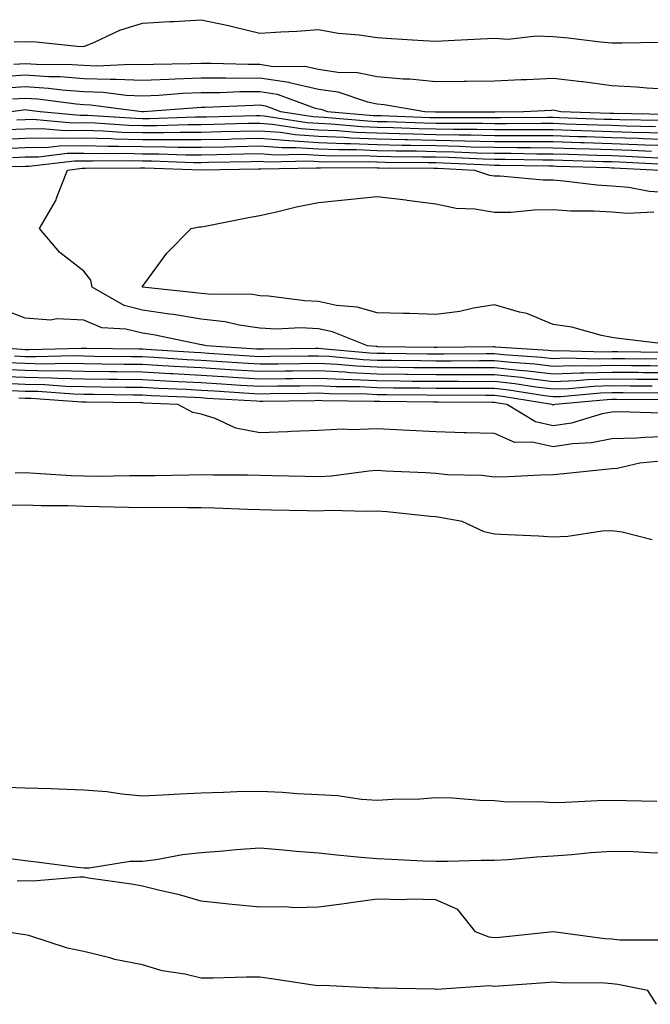
# Model space of a CAD drawing. Units: inches. Extents: x 950003 to 952643, y 7234538 to 7237178.
# Drawn here: x 950327 to 950435, y 7236160 to 7236328 of the extents above; entities that cross this region are included whole.
import ezdxf

# ---------------------------------------------------------------- set-up
doc = ezdxf.new("R2010")
doc.units = ezdxf.units.IN
doc.header["$MEASUREMENT"] = 0
doc.layers.add('Contour_95007234', color=7, linetype='Continuous', true_color=0x82829f)

msp = doc.modelspace()

# ---------------------------------------------------------------- linework, layer by layer
at = {"layer": 'Contour_95007234'}
for points in [[(950326.19, 7236323.78, 3181), (950328.05, 7236323.86, 3181), (950329.92, 7236323.8, 3181), (950336.92, 7236323.05, 3181), (950338.05, 7236323, 3181), (950339.86, 7236323.73, 3181), (950344.2, 7236325.77, 3181), (950348.05, 7236326.98, 3181), (950352.7, 7236327.27, 3181), (950353.42, 7236327.29, 3181), (950358.05, 7236327.57, 3181), (950362.73, 7236326.6, 3181), (950363.64, 7236326.33, 3181), (950368.05, 7236325.27, 3181), (950371.65, 7236325.52, 3181), (950374.35, 7236325.62, 3181), (950378.05, 7236325.89, 3181), (950381.42, 7236325.29, 3181), (950384.97, 7236325, 3181), (950388.05, 7236324.53, 3181), (950390.51, 7236324.38, 3181), (950395.92, 7236324.05, 3181), (950398.05, 7236323.92, 3181), (950400.15, 7236324.02, 3181), (950405.66, 7236324.31, 3181), (950408.05, 7236324.42, 3181), (950410.39, 7236324.26, 3181), (950415.15, 7236324.82, 3181), (950418.05, 7236324.68, 3181), (950420.6, 7236324.47, 3181), (950426.16, 7236323.81, 3181), (950428.05, 7236323.64, 3181), (950429.75, 7236323.62, 3181), (950436.22, 7236323.75, 3181)], [(950326.12, 7236319.99, 3180), (950328.05, 7236320.12, 3180), (950329.97, 7236320, 3180), (950336.07, 7236319.94, 3180), (950338.05, 7236319.79, 3180), (950340.27, 7236319.7, 3180), (950346.14, 7236320.01, 3180), (950348.05, 7236319.92, 3180), (950349.96, 7236320.01, 3180), (950356.22, 7236320.09, 3180), (950358.05, 7236320.16, 3180), (950359.79, 7236320.18, 3180), (950366.09, 7236319.96, 3180), (950368.05, 7236319.97, 3180), (950370.36, 7236319.61, 3180), (950375.76, 7236319.63, 3180), (950378.05, 7236319.12, 3180), (950381.34, 7236318.63, 3180), (950384.7, 7236318.57, 3180), (950388.05, 7236317.89, 3180), (950392.47, 7236317.5, 3180), (950393.61, 7236317.48, 3180), (950398.05, 7236317.02, 3180), (950402.89, 7236317.08, 3180), (950403.22, 7236317.09, 3180), (950408.05, 7236317.14, 3180), (950412.62, 7236317.35, 3180), (950413.52, 7236317.39, 3180), (950418.05, 7236317.58, 3180), (950422.95, 7236317.02, 3180), (950423.14, 7236317.01, 3180), (950428.05, 7236316.33, 3180), (950432.26, 7236316.13, 3180), (950434.04, 7236315.93, 3180), (950438.05, 7236315.71, 3180)], [(950324, 7236317.87, 3179), (950328.05, 7236318.15, 3179), (950332.08, 7236317.89, 3179), (950334, 7236317.87, 3179), (950338.05, 7236317.56, 3179), (950342.57, 7236317.4, 3179), (950343.58, 7236317.45, 3179), (950348.05, 7236317.25, 3179), (950352.52, 7236317.45, 3179), (950353.6, 7236317.47, 3179), (950358.05, 7236317.65, 3179), (950362.29, 7236317.68, 3179), (950363.75, 7236317.62, 3179), (950368.05, 7236317.65, 3179), (950373.02, 7236316.89, 3179), (950373.12, 7236316.85, 3179), (950378.05, 7236315.74, 3179), (950381.37, 7236315.24, 3179), (950386.4, 7236313.57, 3179), (950388.05, 7236313.23, 3179), (950389.25, 7236313.12, 3179), (950396.18, 7236311.92, 3179), (950397.99, 7236311.86, 3179), (950398.05, 7236311.86, 3179), (950398.12, 7236311.85, 3179), (950408, 7236311.87, 3179), (950408.05, 7236311.87, 3179), (950408.1, 7236311.87, 3179), (950413.02, 7236311.92, 3179), (950417.81, 7236312.16, 3179), (950418.05, 7236312.17, 3179), (950418.27, 7236312.14, 3179), (950419.4, 7236311.92, 3179), (950427.75, 7236311.62, 3179), (950428.05, 7236311.61, 3179), (950428.37, 7236311.6, 3179), (950437.57, 7236311.44, 3179)], [(950324.07, 7236315.9, 3178), (950328.05, 7236316.18, 3178), (950332.04, 7236315.91, 3178), (950334.36, 7236315.61, 3178), (950338.05, 7236315.33, 3178), (950341.34, 7236315.21, 3178), (950345.27, 7236314.7, 3178), (950348.05, 7236314.58, 3178), (950350.83, 7236314.7, 3178), (950354.96, 7236315.01, 3178), (950358.05, 7236315.14, 3178), (950361.29, 7236315.16, 3178), (950364.65, 7236315.32, 3178), (950368.05, 7236315.34, 3178), (950371.01, 7236314.88, 3178), (950377.47, 7236312.5, 3178), (950378.05, 7236312.36, 3178), (950378.44, 7236312.31, 3178), (950379.59, 7236311.92, 3178), (950387.37, 7236311.24, 3178), (950388.05, 7236311.21, 3178), (950388.77, 7236311.2, 3178), (950397.04, 7236310.91, 3178), (950398.05, 7236310.89, 3178), (950399.09, 7236310.88, 3178), (950407.01, 7236310.88, 3178), (950408.05, 7236310.87, 3178), (950409.11, 7236310.86, 3178), (950417.06, 7236310.93, 3178), (950418.05, 7236310.93, 3178), (950419.08, 7236310.89, 3178), (950426.75, 7236310.62, 3178), (950428.05, 7236310.58, 3178), (950429.44, 7236310.53, 3178), (950436.54, 7236310.41, 3178)], [(950325.91, 7236314.06, 3177), (950328.05, 7236314.21, 3177), (950330.2, 7236314.07, 3177), (950336.77, 7236313.2, 3177), (950338.05, 7236313.1, 3177), (950339.19, 7236313.06, 3177), (950347.97, 7236311.92, 3177), (950348.05, 7236311.91, 3177), (950348.21, 7236311.92, 3177), (950357.38, 7236312.59, 3177), (950358.05, 7236312.62, 3177), (950358.76, 7236312.63, 3177), (950366.96, 7236313.01, 3177), (950368.05, 7236313.02, 3177), (950369.01, 7236312.88, 3177), (950371.59, 7236311.92, 3177), (950377.16, 7236311.03, 3177), (950378.05, 7236310.97, 3177), (950379.04, 7236310.93, 3177), (950386.42, 7236310.29, 3177), (950388.05, 7236310.22, 3177), (950389.79, 7236310.18, 3177), (950396.1, 7236309.97, 3177), (950398.05, 7236309.93, 3177), (950400.08, 7236309.89, 3177), (950406.03, 7236309.9, 3177), (950408.05, 7236309.85, 3177), (950410.13, 7236309.84, 3177), (950416.03, 7236309.9, 3177), (950418.05, 7236309.89, 3177), (950420.15, 7236309.82, 3177), (950425.75, 7236309.62, 3177), (950428.05, 7236309.55, 3177), (950430.51, 7236309.46, 3177), (950435.5, 7236309.37, 3177)], [(950325.64, 7236311.92, 3176), (950327.75, 7236312.22, 3176), (950328.05, 7236312.24, 3176), (950328.35, 7236312.22, 3176), (950330.62, 7236311.92, 3176), (950337.43, 7236311.3, 3176), (950338.05, 7236311.31, 3176), (950338.67, 7236311.3, 3176), (950346.88, 7236310.75, 3176), (950348.05, 7236310.71, 3176), (950349.26, 7236310.71, 3176), (950357.12, 7236310.99, 3176), (950358.05, 7236310.99, 3176), (950358.96, 7236311.01, 3176), (950367.36, 7236311.23, 3176), (950368.05, 7236311.24, 3176), (950368.78, 7236311.19, 3176), (950376.14, 7236310.01, 3176), (950378.05, 7236309.89, 3176), (950380.17, 7236309.8, 3176), (950385.46, 7236309.33, 3176), (950388.05, 7236309.23, 3176), (950390.79, 7236309.18, 3176), (950395.16, 7236309.03, 3176), (950398.05, 7236308.97, 3176), (950401.07, 7236308.9, 3176), (950405.04, 7236308.91, 3176), (950408.05, 7236308.83, 3176), (950411.15, 7236308.82, 3176), (950414.99, 7236308.86, 3176), (950418.05, 7236308.85, 3176), (950421.22, 7236308.75, 3176), (950424.75, 7236308.62, 3176), (950428.05, 7236308.51, 3176), (950431.58, 7236308.39, 3176), (950434.48, 7236308.35, 3176), (950438.05, 7236308.22, 3176)], [(950326.63, 7236310.5, 3175), (950328.05, 7236310.57, 3175), (950329.37, 7236310.6, 3175), (950336.12, 7236309.99, 3175), (950338.05, 7236310.02, 3175), (950340.01, 7236309.96, 3175), (950345.71, 7236309.58, 3175), (950348.05, 7236309.52, 3175), (950350.46, 7236309.51, 3175), (950355.83, 7236309.7, 3175), (950358.05, 7236309.69, 3175), (950360.23, 7236309.74, 3175), (950366.02, 7236309.89, 3175), (950368.05, 7236309.94, 3175), (950370.2, 7236309.77, 3175), (950375.12, 7236308.99, 3175), (950378.05, 7236308.8, 3175), (950381.3, 7236308.67, 3175), (950384.51, 7236308.38, 3175), (950388.05, 7236308.25, 3175), (950391.81, 7236308.16, 3175), (950394.21, 7236308.08, 3175), (950398.05, 7236308, 3175), (950402.05, 7236307.92, 3175), (950404.05, 7236307.92, 3175), (950408.05, 7236307.83, 3175), (950412.16, 7236307.81, 3175), (950413.96, 7236307.83, 3175), (950418.05, 7236307.81, 3175), (950422.3, 7236307.67, 3175), (950423.75, 7236307.62, 3175), (950428.05, 7236307.49, 3175), (950432.64, 7236307.33, 3175), (950433.44, 7236307.31, 3175), (950438.05, 7236307.15, 3175)], [(950324.94, 7236308.81, 3174), (950328.05, 7236308.97, 3174), (950330.95, 7236309.02, 3174), (950334.8, 7236308.67, 3174), (950338.05, 7236308.72, 3174), (950341.35, 7236308.62, 3174), (950344.53, 7236308.4, 3174), (950348.05, 7236308.32, 3174), (950351.66, 7236308.31, 3174), (950354.53, 7236308.4, 3174), (950358.05, 7236308.4, 3174), (950361.5, 7236308.47, 3174), (950364.69, 7236308.56, 3174), (950368.05, 7236308.63, 3174), (950371.6, 7236308.37, 3174), (950374.09, 7236307.96, 3174), (950378.05, 7236307.72, 3174), (950382.44, 7236307.53, 3174), (950383.56, 7236307.43, 3174), (950388.05, 7236307.25, 3174), (950392.82, 7236307.15, 3174), (950393.26, 7236307.13, 3174), (950398.05, 7236307.04, 3174), (950403.04, 7236306.93, 3174), (950403.06, 7236306.93, 3174), (950408.05, 7236306.81, 3174), (950412.92, 7236306.79, 3174), (950413.18, 7236306.79, 3174), (950418.05, 7236306.77, 3174), (950422.75, 7236306.62, 3174), (950423.37, 7236306.6, 3174), (950428.05, 7236306.45, 3174), (950432.43, 7236306.3, 3174), (950433.73, 7236306.24, 3174), (950438.05, 7236306.09, 3174)], [(950323.26, 7236307.13, 3173), (950328.05, 7236307.37, 3173), (950332.53, 7236307.44, 3173), (950333.49, 7236307.36, 3173), (950338.05, 7236307.42, 3173), (950342.69, 7236307.28, 3173), (950343.36, 7236307.23, 3173), (950348.05, 7236307.12, 3173), (950352.86, 7236307.11, 3173), (950353.25, 7236307.12, 3173), (950358.05, 7236307.11, 3173), (950362.76, 7236307.21, 3173), (950363.35, 7236307.22, 3173), (950368.05, 7236307.33, 3173), (950373.01, 7236306.96, 3173), (950373.08, 7236306.95, 3173), (950378.05, 7236306.64, 3173), (950382.57, 7236306.44, 3173), (950383.53, 7236306.44, 3173), (950388.05, 7236306.27, 3173), (950392.31, 7236306.18, 3173), (950393.8, 7236306.17, 3173), (950398.05, 7236306.08, 3173), (950402.11, 7236305.98, 3173), (950404.08, 7236305.89, 3173), (950408.05, 7236305.81, 3173), (950411.92, 7236305.79, 3173), (950414.22, 7236305.75, 3173), (950418.05, 7236305.73, 3173), (950421.74, 7236305.61, 3173), (950424.44, 7236305.53, 3173), (950428.05, 7236305.42, 3173), (950431.44, 7236305.31, 3173), (950434.84, 7236305.13, 3173)], [(950324.39, 7236305.58, 3172), (950328.05, 7236305.77, 3172), (950331.96, 7236305.83, 3172), (950333.91, 7236306.06, 3172), (950338.05, 7236306.12, 3172), (950342.13, 7236306, 3172), (950343.95, 7236306.02, 3172), (950348.05, 7236305.91, 3172), (950352.03, 7236305.9, 3172), (950354.15, 7236305.82, 3172), (950358.05, 7236305.81, 3172), (950362.02, 7236305.89, 3172), (950364.04, 7236305.93, 3172), (950368.05, 7236306.03, 3172), (950371.87, 7236305.74, 3172), (950374.18, 7236305.79, 3172), (950378.05, 7236305.54, 3172), (950381.53, 7236305.4, 3172), (950384.55, 7236305.42, 3172), (950388.05, 7236305.28, 3172), (950391.34, 7236305.21, 3172), (950394.79, 7236305.18, 3172), (950398.05, 7236305.11, 3172), (950401.17, 7236305.05, 3172), (950405.11, 7236304.86, 3172), (950408.05, 7236304.79, 3172), (950410.91, 7236304.78, 3172), (950415.27, 7236304.7, 3172), (950418.05, 7236304.69, 3172), (950420.74, 7236304.61, 3172), (950425.5, 7236304.47, 3172), (950428.05, 7236304.39, 3172), (950430.44, 7236304.31, 3172), (950435.94, 7236304.03, 3172)], [(950325.92, 7236304.05, 3171), (950328.05, 7236304.17, 3171), (950330.33, 7236304.2, 3171), (950335.19, 7236304.78, 3171), (950338.05, 7236304.81, 3171), (950340.86, 7236304.73, 3171), (950345.19, 7236304.78, 3171), (950348.05, 7236304.71, 3171), (950350.83, 7236304.7, 3171), (950355.45, 7236304.52, 3171), (950358.05, 7236304.52, 3171), (950360.71, 7236304.58, 3171), (950365.31, 7236304.66, 3171), (950368.05, 7236304.72, 3171), (950370.66, 7236304.53, 3171), (950375.34, 7236304.63, 3171), (950378.05, 7236304.46, 3171), (950380.48, 7236304.35, 3171), (950385.59, 7236304.38, 3171), (950388.05, 7236304.29, 3171), (950390.37, 7236304.24, 3171), (950395.77, 7236304.2, 3171), (950398.05, 7236304.15, 3171), (950400.23, 7236304.1, 3171), (950406.15, 7236303.82, 3171), (950408.05, 7236303.79, 3171), (950409.91, 7236303.78, 3171), (950416.31, 7236303.66, 3171), (950418.05, 7236303.65, 3171), (950419.73, 7236303.6, 3171), (950426.57, 7236303.4, 3171), (950428.05, 7236303.36, 3171), (950429.44, 7236303.31, 3171), (950437.04, 7236302.93, 3171)], [(950318.69, 7236302.56, 3170), (950327.44, 7236302.53, 3170), (950328.05, 7236302.56, 3170), (950328.7, 7236302.57, 3170), (950336.48, 7236303.49, 3170), (950338.05, 7236303.51, 3170), (950339.6, 7236303.47, 3170), (950346.42, 7236303.55, 3170), (950348.05, 7236303.51, 3170), (950349.63, 7236303.5, 3170), (950356.74, 7236303.23, 3170), (950358.05, 7236303.22, 3170), (950359.38, 7236303.25, 3170), (950366.58, 7236303.39, 3170), (950368.05, 7236303.42, 3170), (950369.45, 7236303.32, 3170), (950376.5, 7236303.47, 3170), (950378.05, 7236303.38, 3170), (950379.45, 7236303.32, 3170), (950386.61, 7236303.36, 3170), (950388.05, 7236303.3, 3170), (950389.4, 7236303.27, 3170), (950396.76, 7236303.21, 3170), (950398.05, 7236303.19, 3170), (950399.29, 7236303.16, 3170), (950407.18, 7236302.79, 3170), (950408.05, 7236302.77, 3170), (950408.9, 7236302.77, 3170), (950417.36, 7236302.61, 3170), (950418.05, 7236302.61, 3170), (950418.72, 7236302.59, 3170), (950427.63, 7236302.34, 3170), (950428.05, 7236302.32, 3170), (950428.44, 7236302.31, 3170), (950436.17, 7236301.92, 3170)], [(950436.92, 7236270.79, 3169), (950429.1, 7236270.87, 3169), (950428.05, 7236270.88, 3169), (950426.97, 7236270.84, 3169), (950418.92, 7236271.05, 3169), (950418.05, 7236271.02, 3169), (950417.25, 7236271.12, 3169), (950408.26, 7236271.71, 3169), (950408.05, 7236271.73, 3169), (950407.86, 7236271.73, 3169), (950398.32, 7236271.65, 3169), (950397.78, 7236271.65, 3169), (950388.2, 7236271.77, 3169), (950388.05, 7236271.78, 3169), (950387.91, 7236271.78, 3169), (950386.44, 7236271.92, 3169), (950380.46, 7236274.33, 3169), (950378.05, 7236274.84, 3169), (950375, 7236274.97, 3169), (950370.9, 7236274.77, 3169), (950368.05, 7236274.91, 3169), (950364.55, 7236275.42, 3169), (950362.14, 7236276.01, 3169), (950358.05, 7236276.47, 3169), (950353.37, 7236277.24, 3169), (950352.66, 7236277.31, 3169), (950348.05, 7236277.99, 3169), (950344.91, 7236278.78, 3169), (950339.49, 7236281.92, 3169), (950339.26, 7236283.13, 3169), (950338.05, 7236284.69, 3169), (950333.97, 7236287.84, 3169), (950330.51, 7236291.92, 3169), (950333.26, 7236296.71, 3169), (950333.43, 7236297.3, 3169), (950335.3, 7236301.92, 3169), (950337.76, 7236302.21, 3169), (950338.34, 7236302.21, 3169), (950347.65, 7236302.32, 3169), (950348.05, 7236302.31, 3169), (950348.44, 7236302.31, 3169), (950358.06, 7236301.93, 3169), (950367.85, 7236302.12, 3169), (950368.05, 7236302.12, 3169), (950368.24, 7236302.11, 3169), (950377.66, 7236302.31, 3169), (950378.05, 7236302.29, 3169), (950378.4, 7236302.27, 3169), (950387.64, 7236302.33, 3169), (950388.05, 7236302.31, 3169), (950388.43, 7236302.3, 3169), (950397.74, 7236302.23, 3169), (950398.05, 7236302.22, 3169), (950398.34, 7236302.21, 3169), (950404.66, 7236301.92, 3169), (950407.2, 7236301.07, 3169), (950408.05, 7236300.92, 3169), (950409.04, 7236300.93, 3169), (950416.35, 7236300.22, 3169), (950418.05, 7236300.22, 3169), (950419.87, 7236300.1, 3169), (950425.5, 7236299.37, 3169), (950428.05, 7236299.22, 3169), (950430.99, 7236298.98, 3169), (950434.46, 7236298.33, 3169), (950438.05, 7236298.08, 3169)], [(950437.81, 7236272.16, 3168), (950429.28, 7236273.15, 3168), (950428.05, 7236273.36, 3168), (950426.29, 7236273.68, 3168), (950421.23, 7236275.1, 3168), (950418.05, 7236275.55, 3168), (950413.56, 7236277.43, 3168), (950412.32, 7236277.65, 3168), (950408.05, 7236278.92, 3168), (950404.48, 7236278.35, 3168), (950402.17, 7236277.8, 3168), (950398.05, 7236277.24, 3168), (950393.55, 7236277.42, 3168), (950392.56, 7236277.41, 3168), (950388.05, 7236277.56, 3168), (950384.67, 7236278.54, 3168), (950381.14, 7236278.83, 3168), (950378.05, 7236279.48, 3168), (950375.71, 7236279.58, 3168), (950369.56, 7236280.41, 3168), (950368.05, 7236280.47, 3168), (950366.79, 7236280.66, 3168), (950359.26, 7236280.71, 3168), (950358.05, 7236280.85, 3168), (950357.12, 7236280.99, 3168), (950348.06, 7236281.91, 3168), (950348.03, 7236281.94, 3168), (950348.05, 7236282.03, 3168), (950352.22, 7236287.75, 3168), (950356.34, 7236291.92, 3168), (950357.72, 7236292.25, 3168), (950358.05, 7236292.23, 3168), (950358.43, 7236292.3, 3168), (950366.13, 7236293.84, 3168), (950368.05, 7236294.17, 3168), (950370.91, 7236294.78, 3168), (950374.33, 7236295.64, 3168), (950378.05, 7236296.37, 3168), (950383.04, 7236296.91, 3168), (950383.06, 7236296.91, 3168), (950388.05, 7236297.39, 3168), (950392.96, 7236296.83, 3168), (950393.18, 7236296.79, 3168), (950398.05, 7236296.16, 3168), (950401.53, 7236295.4, 3168), (950404.69, 7236295.28, 3168), (950408.05, 7236294.73, 3168), (950410.87, 7236294.74, 3168), (950414.82, 7236295.15, 3168), (950418.05, 7236295.16, 3168), (950421.09, 7236294.96, 3168), (950425, 7236294.97, 3168), (950428.05, 7236294.78, 3168), (950430.7, 7236294.57, 3168), (950435.21, 7236294.76, 3168)], [(950435.77, 7236269.64, 3170), (950430.28, 7236269.69, 3170), (950428.05, 7236269.71, 3170), (950425.77, 7236269.64, 3170), (950420.18, 7236269.79, 3170), (950418.05, 7236269.71, 3170), (950416.08, 7236269.95, 3170), (950409.59, 7236270.38, 3170), (950408.05, 7236270.54, 3170), (950406.67, 7236270.54, 3170), (950399.49, 7236270.48, 3170), (950398.05, 7236270.48, 3170), (950396.62, 7236270.49, 3170), (950389.38, 7236270.59, 3170), (950388.05, 7236270.61, 3170), (950386.8, 7236270.67, 3170), (950378.55, 7236271.42, 3170), (950378.05, 7236271.45, 3170), (950377.57, 7236271.44, 3170), (950368.63, 7236271.34, 3170), (950368.05, 7236271.33, 3170), (950367.49, 7236271.36, 3170), (950358.9, 7236271.92, 3170), (950358.22, 7236272.09, 3170), (950358.05, 7236272.11, 3170), (950357.83, 7236272.14, 3170), (950349.92, 7236273.8, 3170), (950348.05, 7236274.07, 3170), (950345.19, 7236274.78, 3170), (950341.11, 7236274.98, 3170), (950338.05, 7236276.29, 3170), (950333.46, 7236276.51, 3170), (950332.45, 7236276.32, 3170), (950328.05, 7236276.67, 3170), (950324.23, 7236278.1, 3170)], [(950438.05, 7236268.46, 3171), (950434.62, 7236268.49, 3171), (950431.45, 7236268.52, 3171), (950428.05, 7236268.55, 3171), (950424.57, 7236268.44, 3171), (950421.44, 7236268.53, 3171), (950418.05, 7236268.41, 3171), (950414.92, 7236268.79, 3171), (950410.92, 7236269.05, 3171), (950408.05, 7236269.36, 3171), (950405.49, 7236269.36, 3171), (950400.66, 7236269.31, 3171), (950398.05, 7236269.31, 3171), (950395.47, 7236269.34, 3171), (950390.56, 7236269.41, 3171), (950388.05, 7236269.44, 3171), (950385.69, 7236269.56, 3171), (950379.89, 7236270.08, 3171), (950378.05, 7236270.18, 3171), (950376.29, 7236270.16, 3171), (950369.89, 7236270.08, 3171), (950368.05, 7236270.05, 3171), (950366.3, 7236270.17, 3171), (950359.36, 7236270.61, 3171), (950358.05, 7236270.7, 3171), (950356.89, 7236270.76, 3171), (950348.67, 7236271.3, 3171), (950348.05, 7236271.33, 3171), (950347.46, 7236271.33, 3171), (950338.52, 7236271.45, 3171), (950338.05, 7236271.45, 3171), (950337.6, 7236271.47, 3171), (950328.73, 7236271.24, 3171), (950328.05, 7236271.25, 3171), (950327.41, 7236271.28, 3171), (950318.79, 7236271.92, 3171)], [(950438.05, 7236267.3, 3172), (950433.47, 7236267.34, 3172), (950432.62, 7236267.35, 3172), (950428.05, 7236267.39, 3172), (950423.38, 7236267.25, 3172), (950422.71, 7236267.26, 3172), (950418.05, 7236267.11, 3172), (950413.75, 7236267.62, 3172), (950412.25, 7236267.72, 3172), (950408.05, 7236268.18, 3172), (950404.3, 7236268.17, 3172), (950401.82, 7236268.15, 3172), (950398.05, 7236268.14, 3172), (950394.32, 7236268.19, 3172), (950391.75, 7236268.22, 3172), (950388.05, 7236268.27, 3172), (950384.56, 7236268.43, 3172), (950381.22, 7236268.75, 3172), (950378.05, 7236268.91, 3172), (950375, 7236268.87, 3172), (950371.15, 7236268.82, 3172), (950368.05, 7236268.79, 3172), (950365.1, 7236268.97, 3172), (950360.72, 7236269.25, 3172), (950358.05, 7236269.42, 3172), (950355.68, 7236269.55, 3172), (950350.05, 7236269.92, 3172), (950348.05, 7236270.03, 3172), (950346.17, 7236270.05, 3172), (950339.85, 7236270.12, 3172), (950338.05, 7236270.15, 3172), (950336.32, 7236270.19, 3172), (950329.94, 7236270.03, 3172), (950328.05, 7236270.06, 3172), (950326.26, 7236270.13, 3172)], [(950438.05, 7236266.15, 3173), (950433.79, 7236266.18, 3173), (950432.33, 7236266.2, 3173), (950428.05, 7236266.23, 3173), (950423.87, 7236266.1, 3173), (950422.06, 7236265.93, 3173), (950418.05, 7236265.8, 3173), (950413.65, 7236266.32, 3173), (950412.62, 7236266.49, 3173), (950408.05, 7236266.99, 3173), (950402.98, 7236266.99, 3173), (950398.05, 7236266.98, 3173), (950393.17, 7236267.04, 3173), (950392.93, 7236267.04, 3173), (950388.05, 7236267.1, 3173), (950383.45, 7236267.32, 3173), (950382.56, 7236267.41, 3173), (950378.05, 7236267.64, 3173), (950373.71, 7236267.58, 3173), (950372.4, 7236267.57, 3173), (950368.05, 7236267.52, 3173), (950363.9, 7236267.77, 3173), (950362.08, 7236267.89, 3173), (950358.05, 7236268.14, 3173), (950354.47, 7236268.34, 3173), (950351.44, 7236268.53, 3173), (950348.05, 7236268.72, 3173), (950344.89, 7236268.76, 3173), (950341.17, 7236268.8, 3173), (950338.05, 7236268.84, 3173), (950335.04, 7236268.91, 3173), (950331.16, 7236268.81, 3173), (950328.05, 7236268.88, 3173), (950325.13, 7236269, 3173)], [(950434.95, 7236265.02, 3174), (950431.17, 7236265.05, 3174), (950428.05, 7236265.07, 3174), (950424.99, 7236264.98, 3174), (950420.72, 7236264.59, 3174), (950418.05, 7236264.5, 3174), (950415.12, 7236264.85, 3174), (950411.56, 7236265.43, 3174), (950408.05, 7236265.81, 3174), (950404.17, 7236265.8, 3174), (950401.95, 7236265.82, 3174), (950398.05, 7236265.81, 3174), (950394.11, 7236265.86, 3174), (950392.01, 7236265.88, 3174), (950388.05, 7236265.92, 3174), (950383.84, 7236266.13, 3174), (950382.28, 7236266.15, 3174), (950378.05, 7236266.37, 3174), (950373.66, 7236266.31, 3174), (950372.43, 7236266.3, 3174), (950368.05, 7236266.25, 3174), (950363.44, 7236266.53, 3174), (950362.71, 7236266.58, 3174), (950358.05, 7236266.87, 3174), (950353.25, 7236267.12, 3174), (950352.83, 7236267.14, 3174), (950348.05, 7236267.41, 3174), (950343.6, 7236267.47, 3174), (950342.49, 7236267.48, 3174), (950338.05, 7236267.54, 3174), (950333.77, 7236267.64, 3174), (950332.37, 7236267.6, 3174), (950328.05, 7236267.69, 3174), (950324, 7236267.87, 3174)], [(950436.13, 7236263.84, 3175), (950430.02, 7236263.89, 3175), (950428.05, 7236263.91, 3175), (950426.12, 7236263.85, 3175), (950419.37, 7236263.24, 3175), (950418.05, 7236263.19, 3175), (950416.6, 7236263.37, 3175), (950410.49, 7236264.36, 3175), (950408.05, 7236264.63, 3175), (950405.35, 7236264.62, 3175), (950400.77, 7236264.64, 3175), (950398.05, 7236264.64, 3175), (950395.3, 7236264.67, 3175), (950390.85, 7236264.72, 3175), (950388.05, 7236264.75, 3175), (950385.07, 7236264.9, 3175), (950381.08, 7236264.95, 3175), (950378.05, 7236265.1, 3175), (950374.91, 7236265.06, 3175), (950371.15, 7236265.02, 3175), (950368.05, 7236264.98, 3175), (950364.8, 7236265.17, 3175), (950361.51, 7236265.38, 3175), (950358.05, 7236265.59, 3175), (950354.17, 7236265.8, 3175), (950352.01, 7236265.88, 3175), (950348.05, 7236266.1, 3175), (950343.81, 7236266.16, 3175), (950342.31, 7236266.18, 3175), (950338.05, 7236266.23, 3175), (950333.64, 7236266.33, 3175), (950332.54, 7236266.41, 3175), (950328.05, 7236266.51, 3175), (950323.26, 7236266.71, 3175)], [(950437.29, 7236262.68, 3176), (950428.87, 7236262.74, 3176), (950428.05, 7236262.75, 3176), (950427.25, 7236262.72, 3176), (950418.42, 7236261.92, 3176), (950418.14, 7236261.83, 3176), (950418.05, 7236261.82, 3176), (950417.97, 7236261.84, 3176), (950417.84, 7236261.92, 3176), (950409.42, 7236263.29, 3176), (950408.05, 7236263.43, 3176), (950406.54, 7236263.43, 3176), (950399.61, 7236263.48, 3176), (950398.05, 7236263.47, 3176), (950396.48, 7236263.49, 3176), (950389.69, 7236263.56, 3176), (950388.05, 7236263.58, 3176), (950386.3, 7236263.67, 3176), (950379.88, 7236263.75, 3176), (950378.05, 7236263.84, 3176), (950376.16, 7236263.81, 3176), (950369.86, 7236263.73, 3176), (950368.05, 7236263.7, 3176), (950366.16, 7236263.81, 3176), (950360.31, 7236264.18, 3176), (950358.05, 7236264.31, 3176), (950355.52, 7236264.45, 3176), (950350.77, 7236264.64, 3176), (950348.05, 7236264.79, 3176), (950345.14, 7236264.83, 3176), (950341.02, 7236264.89, 3176), (950338.05, 7236264.93, 3176), (950334.97, 7236265, 3176), (950331.39, 7236265.26, 3176), (950328.05, 7236265.33, 3176), (950324.5, 7236265.47, 3176)], [(950436.58, 7236260.45, 3177), (950429.31, 7236260.66, 3177), (950428.05, 7236260.61, 3177), (950426.43, 7236260.3, 3177), (950421.22, 7236258.75, 3177), (950418.05, 7236258.27, 3177), (950415.06, 7236258.93, 3177), (950410.19, 7236261.92, 3177), (950408.35, 7236262.22, 3177), (950408.05, 7236262.25, 3177), (950407.72, 7236262.25, 3177), (950398.44, 7236262.31, 3177), (950397.66, 7236262.31, 3177), (950388.54, 7236262.41, 3177), (950388.05, 7236262.42, 3177), (950387.53, 7236262.44, 3177), (950378.67, 7236262.54, 3177), (950378.05, 7236262.57, 3177), (950377.41, 7236262.56, 3177), (950368.57, 7236262.44, 3177), (950368.05, 7236262.43, 3177), (950367.51, 7236262.46, 3177), (950359.09, 7236262.96, 3177), (950358.05, 7236263.03, 3177), (950356.87, 7236263.1, 3177), (950349.53, 7236263.4, 3177), (950348.05, 7236263.48, 3177), (950346.47, 7236263.5, 3177), (950339.73, 7236263.6, 3177), (950338.05, 7236263.62, 3177), (950336.31, 7236263.66, 3177), (950330.23, 7236264.1, 3177), (950328.05, 7236264.15, 3177), (950325.73, 7236264.24, 3177)], [(950438.05, 7236256.43, 3178), (950433.67, 7236256.3, 3178), (950432.31, 7236256.18, 3178), (950428.05, 7236256.03, 3178), (950424.61, 7236255.36, 3178), (950421.34, 7236255.21, 3178), (950418.05, 7236254.71, 3178), (950414.47, 7236255.5, 3178), (950411.56, 7236255.43, 3178), (950408.05, 7236256.94, 3178), (950403.21, 7236257.08, 3178), (950402.87, 7236257.1, 3178), (950398.05, 7236257.24, 3178), (950393.59, 7236257.46, 3178), (950392.43, 7236257.54, 3178), (950388.05, 7236257.76, 3178), (950383.7, 7236257.57, 3178), (950382.29, 7236257.68, 3178), (950378.05, 7236257.46, 3178), (950373.42, 7236257.29, 3178), (950372.75, 7236257.22, 3178), (950368.05, 7236257.08, 3178), (950363.98, 7236257.85, 3178), (950360.45, 7236259.52, 3178), (950358.05, 7236260.26, 3178), (950356.65, 7236260.52, 3178), (950354.11, 7236261.92, 3178), (950348.29, 7236262.16, 3178), (950348.05, 7236262.17, 3178), (950347.79, 7236262.18, 3178), (950338.44, 7236262.31, 3178), (950338.05, 7236262.31, 3178), (950337.65, 7236262.32, 3178), (950329.07, 7236262.94, 3178), (950328.05, 7236262.96, 3178), (950326.97, 7236263, 3178)], [(950437.61, 7236252.36, 3179), (950432.82, 7236251.92, 3179), (950429, 7236250.97, 3179), (950428.05, 7236250.93, 3179), (950426.97, 7236250.84, 3179), (950419.91, 7236250.06, 3179), (950418.05, 7236249.89, 3179), (950415.99, 7236249.86, 3179), (950410.41, 7236249.56, 3179), (950408.05, 7236249.52, 3179), (950405.9, 7236249.77, 3179), (950400.05, 7236249.92, 3179), (950398.05, 7236250.12, 3179), (950396.38, 7236250.25, 3179), (950389.46, 7236250.51, 3179), (950388.05, 7236250.62, 3179), (950386.66, 7236250.53, 3179), (950380.28, 7236249.69, 3179), (950378.05, 7236249.59, 3179), (950375.77, 7236249.64, 3179), (950370.22, 7236249.75, 3179), (950368.05, 7236249.8, 3179), (950365.98, 7236249.85, 3179), (950360.13, 7236249.84, 3179), (950358.05, 7236249.89, 3179), (950356, 7236249.87, 3179), (950350.22, 7236249.75, 3179), (950348.05, 7236249.74, 3179), (950345.88, 7236249.75, 3179), (950340.33, 7236249.64, 3179), (950338.05, 7236249.66, 3179), (950335.87, 7236249.74, 3179), (950329.81, 7236250.16, 3179), (950328.05, 7236250.23, 3179), (950326.33, 7236250.2, 3179)], [(950434.95, 7236238.82, 3180), (950429.82, 7236240.15, 3180), (950428.05, 7236240.38, 3180), (950426.41, 7236240.28, 3180), (950420.59, 7236239.38, 3180), (950418.05, 7236239.25, 3180), (950415.56, 7236239.43, 3180), (950410.32, 7236239.65, 3180), (950408.05, 7236239.8, 3180), (950406.33, 7236240.2, 3180), (950402.56, 7236241.92, 3180), (950398.77, 7236242.64, 3180), (950398.05, 7236242.72, 3180), (950397.18, 7236242.79, 3180), (950389.74, 7236243.61, 3180), (950388.05, 7236243.73, 3180), (950386.34, 7236243.63, 3180), (950379.93, 7236243.8, 3180), (950378.05, 7236243.71, 3180), (950376.21, 7236243.76, 3180), (950370.02, 7236243.89, 3180), (950368.05, 7236243.94, 3180), (950365.98, 7236243.99, 3180), (950360.36, 7236244.23, 3180), (950358.05, 7236244.27, 3180), (950355.71, 7236244.26, 3180), (950350.44, 7236244.31, 3180), (950348.05, 7236244.3, 3180), (950345.66, 7236244.31, 3180), (950340.6, 7236244.47, 3180), (950338.05, 7236244.49, 3180), (950335.38, 7236244.59, 3180), (950330.76, 7236244.63, 3180), (950328.05, 7236244.73, 3180), (950325.3, 7236244.67, 3180)], [(950323.29, 7236196.68, 3180), (950328.05, 7236196.52, 3180), (950332.5, 7236196.37, 3180), (950333.67, 7236196.3, 3180), (950338.05, 7236196.15, 3180), (950341.99, 7236195.86, 3180), (950344.51, 7236195.46, 3180), (950348.05, 7236195.15, 3180), (950351.45, 7236195.32, 3180), (950354.48, 7236195.49, 3180), (950358.05, 7236195.66, 3180), (950361.88, 7236195.75, 3180), (950364.12, 7236195.85, 3180), (950368.05, 7236195.94, 3180), (950371.9, 7236195.77, 3180), (950374.45, 7236195.52, 3180), (950378.05, 7236195.35, 3180), (950381.29, 7236195.16, 3180), (950385.4, 7236194.57, 3180), (950388.05, 7236194.39, 3180), (950390.72, 7236194.59, 3180), (950395.34, 7236194.63, 3180), (950398.05, 7236194.85, 3180), (950400.9, 7236194.77, 3180), (950405.58, 7236194.39, 3180), (950408.05, 7236194.31, 3180), (950410.24, 7236194.11, 3180), (950415.81, 7236194.16, 3180), (950418.05, 7236193.98, 3180), (950420.16, 7236194.03, 3180), (950425.64, 7236194.33, 3180), (950428.05, 7236194.38, 3180), (950430.49, 7236194.36, 3180), (950435.76, 7236194.21, 3180)], [(950325.52, 7236184.45, 3179), (950328.05, 7236184.09, 3179), (950330.01, 7236183.88, 3179), (950336.99, 7236182.98, 3179), (950338.05, 7236182.87, 3179), (950338.99, 7236182.86, 3179), (950345.97, 7236184, 3179), (950348.05, 7236183.99, 3179), (950350.41, 7236184.28, 3179), (950354.87, 7236185.1, 3179), (950358.05, 7236185.46, 3179), (950361.87, 7236185.74, 3179), (950364, 7236185.97, 3179), (950368.05, 7236186.25, 3179), (950372.04, 7236185.91, 3179), (950374.27, 7236185.7, 3179), (950378.05, 7236185.38, 3179), (950381.2, 7236185.07, 3179), (950385.3, 7236184.67, 3179), (950388.05, 7236184.41, 3179), (950390.48, 7236184.35, 3179), (950395.92, 7236184.05, 3179), (950398.05, 7236184, 3179), (950400.12, 7236183.99, 3179), (950405.8, 7236184.17, 3179), (950408.05, 7236184.16, 3179), (950410.4, 7236184.27, 3179), (950415.24, 7236184.73, 3179), (950418.05, 7236184.87, 3179), (950421.23, 7236185.1, 3179), (950424.5, 7236185.47, 3179), (950428.05, 7236185.71, 3179), (950431.74, 7236185.61, 3179), (950434.49, 7236185.48, 3179), (950438.05, 7236185.39, 3179)], [(950436.63, 7236170.5, 3179), (950429.45, 7236170.52, 3179), (950428.05, 7236170.66, 3179), (950426.87, 7236170.74, 3179), (950418.05, 7236171.92, 3179), (950409, 7236170.97, 3179), (950408.05, 7236170.89, 3179), (950407.14, 7236171.01, 3179), (950404.82, 7236171.92, 3179), (950401.84, 7236175.71, 3179), (950398.05, 7236177.37, 3179), (950393.64, 7236177.51, 3179), (950392.58, 7236177.39, 3179), (950388.05, 7236177.51, 3179), (950383.17, 7236176.8, 3179), (950382.9, 7236176.77, 3179), (950378.05, 7236176.12, 3179), (950373.95, 7236176.02, 3179), (950372.33, 7236176.2, 3179), (950368.05, 7236176.13, 3179), (950363.36, 7236176.61, 3179), (950362.78, 7236176.65, 3179), (950358.05, 7236177.16, 3179), (950354.34, 7236178.21, 3179), (950351.02, 7236178.95, 3179), (950348.05, 7236179.71, 3179), (950346.17, 7236180.04, 3179), (950338.87, 7236181.1, 3179), (950338.05, 7236181.24, 3179), (950337.39, 7236181.26, 3179), (950329.39, 7236180.58, 3179), (950328.05, 7236180.61, 3179), (950326.7, 7236180.57, 3179)], [(950435.69, 7236159.56, 3180), (950434.21, 7236161.92, 3180), (950429.09, 7236162.96, 3180), (950428.05, 7236163.05, 3180), (950426.83, 7236163.14, 3180), (950419.37, 7236163.24, 3180), (950418.05, 7236163.35, 3180), (950416.74, 7236163.23, 3180), (950408.81, 7236162.68, 3180), (950408.05, 7236162.62, 3180), (950407.25, 7236162.72, 3180), (950398.2, 7236162.07, 3180), (950398.05, 7236162.1, 3180), (950397.85, 7236162.12, 3180), (950388.43, 7236162.3, 3180), (950388.05, 7236162.33, 3180), (950387.65, 7236162.32, 3180), (950378.87, 7236162.74, 3180), (950378.05, 7236162.72, 3180), (950377.13, 7236162.84, 3180), (950370.04, 7236163.91, 3180), (950368.05, 7236164.16, 3180), (950365.77, 7236164.2, 3180), (950360.13, 7236164, 3180), (950358.05, 7236164.04, 3180), (950355.26, 7236164.71, 3180), (950351.41, 7236165.28, 3180), (950348.05, 7236166.31, 3180), (950343.35, 7236167.22, 3180), (950342.47, 7236167.5, 3180), (950338.05, 7236168.54, 3180), (950335.28, 7236169.15, 3180), (950328.7, 7236171.27, 3180), (950328.05, 7236171.43, 3180), (950327.61, 7236171.48, 3180), (950324.77, 7236171.92, 3180)]]:
    msp.add_polyline3d(points, dxfattribs=at)

doc.saveas('drawing.dxf')
